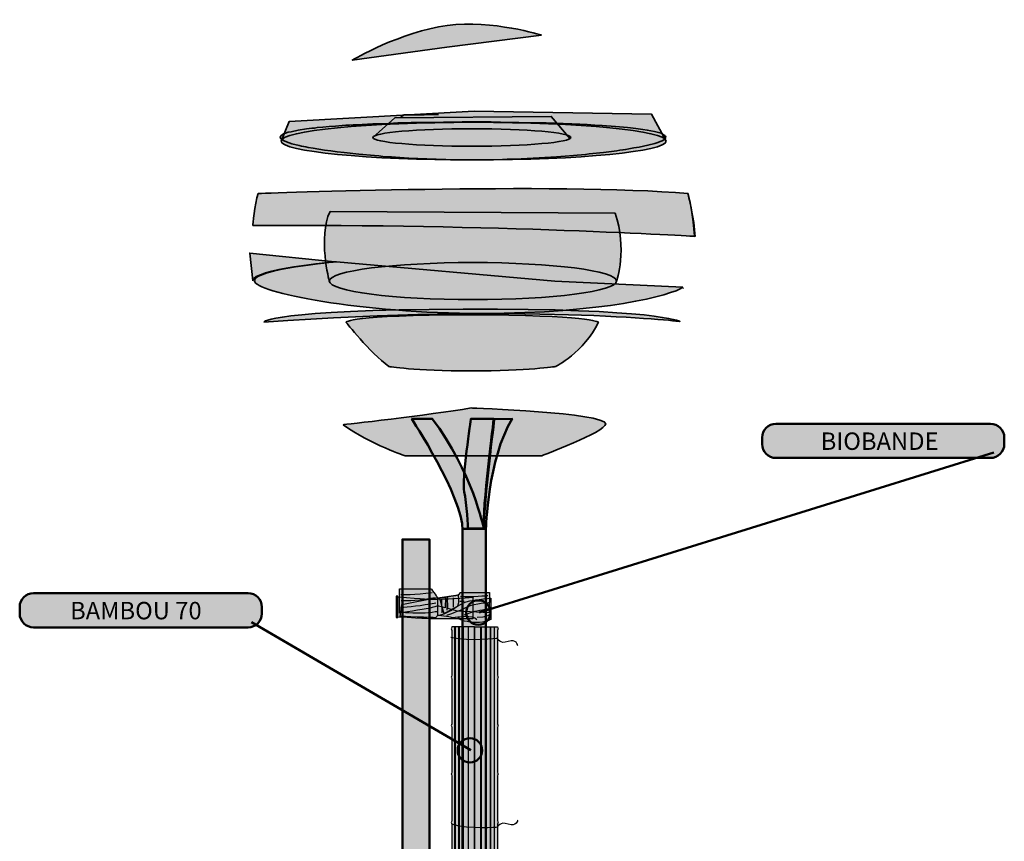
# Model space of a CAD drawing. Units: inches. Extents: x -123 to 718, y 123 to 718.
# Drawn here: x 7 to 221, y 312 to 490 of the extents above; entities that cross this region are included whole.
import ezdxf

# ---------------------------------------------------------------- set-up
doc = ezdxf.new("R2010")
doc.units = ezdxf.units.IN
doc.header["$MEASUREMENT"] = 0
doc.layers.add('Calque 1', color=7, linetype='Continuous')

# ---------------------------------------------------------------- blocks, each defined once
blk = doc.blocks.new('block 44')
at = {"layer": 'Calque 1', "true_color": 0x59a159}
h = blk.add_hatch(color=85, dxfattribs=at)
h.dxf.hatch_style = 2
edge = h.paths.add_edge_path()
edge.add_spline(control_points=[(120.31, 487.08), (120.31, 487.08), (99.77, 484.5), (99.77, 484.5), (99.77, 484.5), (79.28, 481.66), (79.28, 481.66), (79.28, 481.66), (89.9, 487.9), (99.83, 489.16), (109.76, 490.42), (120.31, 487.08), (120.31, 487.08)], knot_values=[0, 0, 0, 0, 1, 1, 1, 2, 2, 2, 3, 3, 3, 4, 4, 4, 4], degree=3, periodic=1)
h = blk.add_hatch(color=85, dxfattribs=at)
h.dxf.hatch_style = 2
edge = h.paths.add_edge_path()
edge.add_spline(control_points=[(147.29, 464.09), (147.29, 466.35), (128.62, 468.17), (105.58, 468.17), (82.55, 468.17), (63.88, 466.35), (63.88, 464.09), (63.88, 464.09), (65.62, 468.35), (65.62, 468.35), (65.62, 468.35), (105.66, 470.56), (105.66, 470.56), (105.66, 470.56), (144.13, 469.93), (144.13, 469.93), (144.13, 469.93), (147.29, 464.09), (147.29, 464.09)], knot_values=[0, 0, 0, 0, 1, 1, 1, 2, 2, 2, 3, 3, 3, 4, 4, 4, 5, 5, 5, 6, 6, 6, 6], degree=3, periodic=1)
h = blk.add_hatch(color=85, dxfattribs=at)
h.dxf.hatch_style = 2
h.paths.add_polyline_path([(97.95, 469.85), (95.92, 469.85), (94.86, 469.81), (91.65, 469.81), (91.18, 469.76), (90.55, 469.76)])
h = blk.add_hatch(color=85, dxfattribs=at)
h.dxf.hatch_style = 2
h.paths.add_polyline_path([(147.19, 465.15), (147.23, 464.94), (147.19, 464.77), (147.06, 464.56), (146.81, 464.39), (146.47, 464.18), (146.04, 464.01), (145.49, 463.8), (144.86, 463.58), (143.34, 463.2), (141.43, 462.78), (140.33, 462.61), (139.19, 462.4), (138.55, 462.31), (137.92, 462.19), (137.28, 462.1), (136.6, 462.02), (133.73, 461.64), (130.59, 461.3), (129.79, 461.21), (128.94, 461.13), (128.05, 461.04), (127.21, 460.96), (125.39, 460.83), (123.57, 460.7), (119.8, 460.45), (115.9, 460.24), (114.89, 460.2), (113.87, 460.2), (112.86, 460.15), (111.84, 460.11), (109.81, 460.07), (107.73, 460.07), (105.7, 460.03), (103.63, 460.03), (102.61, 460.07), (100.54, 460.07), (99.52, 460.11), (95.46, 460.24), (91.56, 460.41), (89.61, 460.54), (87.75, 460.66), (86.82, 460.7), (85.89, 460.79), (85, 460.87), (84.11, 460.96), (80.68, 461.26), (77.51, 461.59), (76.03, 461.76), (74.59, 461.97), (73.27, 462.14), (72, 462.36), (70.82, 462.53), (69.72, 462.74), (69.21, 462.82), (68.7, 462.95), (68.24, 463.03), (67.77, 463.16), (66.16, 463.54), (64.98, 463.96), (64.51, 464.13), (64.13, 464.35), (64, 464.43), (63.88, 464.52), (63.79, 464.64), (63.71, 464.73), (63.66, 464.94), (63.71, 465.11), (63.83, 465.28), (64.04, 465.45), (64.21, 465.57), (64.38, 465.66), (64.6, 465.74), (64.81, 465.83), (65.36, 466), (65.99, 466.12), (67.52, 466.46), (69.38, 466.76), (69.93, 466.8), (70.48, 466.89), (71.07, 466.93), (71.67, 467.01), (72.89, 467.14), (74.25, 467.27), (75.64, 467.35), (77.08, 467.48), (77.85, 467.52), (78.65, 467.56), (79.45, 467.61), (80.26, 467.65), (83.69, 467.82), (87.29, 467.94), (89.15, 468.03), (91.05, 468.07), (92.03, 468.11), (93.04, 468.11), (94.02, 468.16), (95.03, 468.16), (99.05, 468.2), (103.12, 468.24), (109.34, 468.24), (111.37, 468.2), (115.39, 468.16), (119.37, 468.07), (120.35, 468.07), (121.28, 468.03), (122.25, 467.99), (123.18, 467.99), (125.01, 467.9), (126.83, 467.82), (128.56, 467.77), (130.21, 467.69), (131.86, 467.56), (133.43, 467.48), (136.35, 467.27), (138.93, 467.06), (139.57, 466.97), (140.12, 466.89), (140.71, 466.84), (141.26, 466.76), (142.28, 466.63), (143.21, 466.5), (144.77, 466.17), (145.96, 465.87), (146.21, 465.79), (146.43, 465.7), (146.6, 465.57), (146.76, 465.49), (147.02, 465.32)])
h = blk.add_hatch(color=85, dxfattribs=at)
h.dxf.hatch_style = 2
edge = h.paths.add_edge_path()
edge.add_spline(control_points=[(147.29, 464.09), (147.29, 461.84), (128.62, 460.01), (105.58, 460.01), (82.55, 460.01), (63.88, 461.84), (63.88, 464.09), (63.88, 466.35), (82.55, 468.17), (105.58, 468.17), (128.62, 468.17), (147.29, 466.35), (147.29, 464.09)], knot_values=[0, 0, 0, 0, 1, 1, 1, 2, 2, 2, 3, 3, 3, 4, 4, 4, 4], degree=3, periodic=1)
h = blk.add_hatch(color=85, dxfattribs=at)
h.dxf.hatch_style = 2
edge = h.paths.add_edge_path()
edge.add_spline(control_points=[(126.63, 464.88), (126.63, 465.93), (117.03, 466.77), (105.19, 466.77), (93.35, 466.77), (83.75, 465.93), (83.75, 464.88), (83.75, 464.88), (88.48, 469.14), (88.48, 469.14), (88.48, 469.14), (122.38, 469.45), (122.38, 469.45), (122.38, 469.45), (126.53, 464.56), (126.53, 464.56)], knot_values=[0, 0, 0, 0, 0.352778, 0.352778, 0.352778, 0.705556, 0.705556, 0.705556, 1.058334, 1.058334, 1.058334, 1.411112, 1.411112, 1.411112, 1.76389, 1.76389, 1.76389, 1.76389], degree=3, periodic=0)
edge.add_line((126.53, 464.56), (126.63, 464.88))
h = blk.add_hatch(color=85, dxfattribs=at)
h.dxf.hatch_style = 2
edge = h.paths.add_edge_path()
edge.add_spline(control_points=[(126.63, 464.88), (126.63, 463.84), (117.03, 462.99), (105.19, 462.99), (93.35, 462.99), (83.75, 463.84), (83.75, 464.88), (83.75, 465.93), (93.35, 466.77), (105.19, 466.77), (117.03, 466.77), (126.63, 465.93), (126.63, 464.88)], knot_values=[0, 0, 0, 0, 1, 1, 1, 2, 2, 2, 3, 3, 3, 4, 4, 4, 4], degree=3, periodic=1)
h = blk.add_hatch(color=85, dxfattribs=at)
h.dxf.hatch_style = 2
edge = h.paths.add_edge_path()
edge.add_spline(control_points=[(58.84, 452.74), (58.84, 452.74), (124.27, 455.11), (152.02, 452.74), (152.02, 452.74), (153.44, 447.07), (153.59, 443.44), (153.59, 443.44), (109.92, 446.12), (57.73, 445.8), (57.73, 445.8), (58.05, 450.38), (58.84, 452.74)], knot_values=[0, 0, 0, 0, 1, 1, 1, 2, 2, 2, 3, 3, 3, 4, 4, 4, 4], degree=3, periodic=1)
h = blk.add_hatch(color=85, dxfattribs=at)
h.dxf.hatch_style = 2
h.paths.add_polyline_path([(153.41, 443.52), (153.16, 446.61), (152.73, 449.66), (152.1, 452.66)])
h = blk.add_hatch(color=85, dxfattribs=at)
h.dxf.hatch_style = 2
edge = h.paths.add_edge_path()
edge.add_spline(control_points=[(136.25, 448.49), (136.25, 448.49), (74.45, 448.8), (74.45, 448.8), (71.76, 443.28), (74.29, 433.74), (74.29, 433.74), (74.29, 435.96), (88.23, 437.76), (105.43, 437.76), (122.62, 437.76), (136.57, 435.96), (136.57, 433.74), (136.57, 433.74), (138.93, 440.76), (136.25, 448.49)], knot_values=[0, 0, 0, 0, 1, 1, 1, 2, 2, 2, 3, 3, 3, 4, 4, 4, 5, 5, 5, 5], degree=3, periodic=1)
h = blk.add_hatch(color=85, dxfattribs=at)
h.dxf.hatch_style = 2
edge = h.paths.add_edge_path()
edge.add_spline(control_points=[(57.7, 433.82), (57.7, 436.34), (75.51, 437.92), (75.51, 437.92), (75.51, 437.92), (57.06, 439.81), (57.06, 439.81), (57.06, 439.81), (57.7, 433.82), (57.7, 433.82)], knot_values=[0, 0, 0, 0, 1, 1, 1, 2, 2, 2, 3, 3, 3, 3], degree=3, periodic=1)
h = blk.add_hatch(color=85, dxfattribs=at)
h.dxf.hatch_style = 2
edge = h.paths.add_edge_path()
edge.add_spline(control_points=[(75.86, 437.92), (75.86, 437.92), (58.05, 436.34), (58.05, 433.82), (58.05, 431.3), (81.22, 426.73), (107.4, 426.73), (133.57, 426.73), (148.55, 430.67), (150.91, 432.4), (150.91, 432.4), (123.16, 433.74), (123.16, 433.74), (123.16, 433.74), (75.86, 437.92), (75.86, 437.92)], knot_values=[0, 0, 0, 0, 1, 1, 1, 2, 2, 2, 3, 3, 3, 4, 4, 4, 5, 5, 5, 5], degree=3, periodic=1)
h = blk.add_hatch(color=85, dxfattribs=at)
h.dxf.hatch_style = 2
edge = h.paths.add_edge_path()
edge.add_spline(control_points=[(136.57, 433.74), (136.57, 431.52), (122.62, 429.72), (105.43, 429.72), (88.23, 429.72), (74.29, 431.52), (74.29, 433.74), (74.29, 435.96), (88.23, 437.76), (105.43, 437.76), (122.62, 437.76), (136.57, 435.96), (136.57, 433.74)], knot_values=[0, 0, 0, 0, 1, 1, 1, 2, 2, 2, 3, 3, 3, 4, 4, 4, 4], degree=3, periodic=1)
h = blk.add_hatch(color=85, dxfattribs=at)
h.dxf.hatch_style = 2
edge = h.paths.add_edge_path()
edge.add_spline(control_points=[(60.1, 424.84), (60.1, 424.84), (61.36, 427.52), (103.3, 427.67), (145.24, 427.83), (150.28, 424.99), (150.28, 424.99), (150.28, 424.99), (115.91, 428.93), (60.1, 424.84)], knot_values=[0, 0, 0, 0, 1, 1, 1, 2, 2, 2, 3, 3, 3, 3], degree=3, periodic=1)
h = blk.add_hatch(color=85, dxfattribs=at)
h.dxf.hatch_style = 2
edge = h.paths.add_edge_path()
edge.add_spline(control_points=[(87.22, 415.22), (87.22, 415.22), (92.58, 414.27), (105.03, 414.27), (117.49, 414.27), (123.32, 415.22), (123.32, 415.22), (123.32, 415.22), (129.47, 418.21), (132.62, 424.84), (132.62, 424.84), (130.57, 426.41), (104.56, 426.41), (78.54, 426.41), (77.91, 424.84), (77.91, 424.84), (77.91, 424.84), (82.96, 418.37), (87.22, 415.22)], knot_values=[0, 0, 0, 0, 1, 1, 1, 2, 2, 2, 3, 3, 3, 4, 4, 4, 5, 5, 5, 6, 6, 6, 6], degree=3, periodic=1)
h = blk.add_hatch(color=85, dxfattribs=at)
h.dxf.hatch_style = 2
edge = h.paths.add_edge_path()
edge.add_spline(control_points=[(77.28, 402.6), (77.28, 402.6), (95.73, 404.65), (105.03, 406.23), (105.03, 406.23), (134.2, 405.21), (134.2, 402.76), (134.2, 401.03), (120.17, 395.82), (120.17, 395.82), (120.17, 395.82), (90.84, 395.82), (90.84, 395.82), (90.84, 395.82), (83.43, 398.19), (77.28, 402.6)], knot_values=[0, 0, 0, 0, 1, 1, 1, 2, 2, 2, 3, 3, 3, 4, 4, 4, 5, 5, 5, 5], degree=3, periodic=1)
at = {"layer": 'Calque 1', "color": 250, "lineweight": 35, "true_color": 0x1a171b}
for points in [[(90.55, 469.76), (89.83, 469.38)], [(97.95, 469.85), (95.92, 469.85), (94.86, 469.81), (91.65, 469.81), (91.18, 469.76), (90.55, 469.76)], [(147.19, 465.15), (147.23, 464.94), (147.19, 464.77), (147.06, 464.56), (146.81, 464.39), (146.47, 464.18), (146.04, 464.01), (145.49, 463.8), (144.86, 463.58), (143.34, 463.2), (141.43, 462.78), (140.33, 462.61), (139.19, 462.4), (138.55, 462.31), (137.92, 462.19), (137.28, 462.1), (136.6, 462.02), (133.73, 461.64), (130.59, 461.3), (129.79, 461.21), (128.94, 461.13), (128.05, 461.04), (127.21, 460.96), (125.39, 460.83), (123.57, 460.7), (119.8, 460.45), (115.9, 460.24), (114.89, 460.2), (113.87, 460.2), (112.86, 460.15), (111.84, 460.11), (109.81, 460.07), (107.73, 460.07), (105.7, 460.03), (103.63, 460.03), (102.61, 460.07), (100.54, 460.07), (99.52, 460.11), (95.46, 460.24), (91.56, 460.41), (89.61, 460.54), (87.75, 460.66), (86.82, 460.7), (85.89, 460.79), (85, 460.87), (84.11, 460.96), (80.68, 461.26), (77.51, 461.59), (76.03, 461.76), (74.59, 461.97), (73.27, 462.14), (72, 462.36), (70.82, 462.53), (69.72, 462.74), (69.21, 462.82), (68.7, 462.95), (68.24, 463.03), (67.77, 463.16), (66.16, 463.54), (64.98, 463.96), (64.51, 464.13), (64.13, 464.35), (64, 464.43), (63.88, 464.52), (63.79, 464.64), (63.71, 464.73), (63.66, 464.94), (63.71, 465.11), (63.83, 465.28), (64.04, 465.45), (64.21, 465.57), (64.38, 465.66), (64.6, 465.74), (64.81, 465.83), (65.36, 466), (65.99, 466.12), (67.52, 466.46), (69.38, 466.76), (69.93, 466.8), (70.48, 466.89), (71.07, 466.93), (71.67, 467.01), (72.89, 467.14), (74.25, 467.27), (75.64, 467.35), (77.08, 467.48), (77.85, 467.52), (78.65, 467.56), (79.45, 467.61), (80.26, 467.65), (83.69, 467.82), (87.29, 467.94), (89.15, 468.03), (91.05, 468.07), (92.03, 468.11), (93.04, 468.11), (94.02, 468.16), (95.03, 468.16), (99.05, 468.2), (103.12, 468.24), (109.34, 468.24), (111.37, 468.2), (115.39, 468.16), (119.37, 468.07), (120.35, 468.07), (121.28, 468.03), (122.25, 467.99), (123.18, 467.99), (125.01, 467.9), (126.83, 467.82), (128.56, 467.77), (130.21, 467.69), (131.86, 467.56), (133.43, 467.48), (136.35, 467.27), (138.93, 467.06), (139.57, 466.97), (140.12, 466.89), (140.71, 466.84), (141.26, 466.76), (142.28, 466.63), (143.21, 466.5), (144.77, 466.17), (145.96, 465.87), (146.21, 465.79), (146.43, 465.7), (146.6, 465.57), (146.76, 465.49), (147.02, 465.32), (147.19, 465.15)], [(153.41, 443.52), (153.16, 446.61), (152.73, 449.66), (152.1, 452.66)], [(151.04, 432.17), (150.91, 432.26)]]:
    blk.add_lwpolyline(points, dxfattribs=at)
for points, knots in [([(120.31, 487.08), (120.31, 487.08), (99.77, 484.5), (99.77, 484.5), (99.77, 484.5), (79.28, 481.66), (79.28, 481.66), (79.28, 481.66), (89.9, 487.9), (99.83, 489.16), (109.76, 490.42), (120.31, 487.08), (120.31, 487.08)], [0, 0, 0, 0, 1, 1, 1, 2, 2, 2, 3, 3, 3, 4, 4, 4, 4]), ([(147.29, 464.09), (147.29, 466.35), (128.62, 468.17), (105.58, 468.17), (82.55, 468.17), (63.88, 466.35), (63.88, 464.09), (63.88, 464.09), (65.62, 468.35), (65.62, 468.35), (65.62, 468.35), (105.66, 470.56), (105.66, 470.56), (105.66, 470.56), (144.13, 469.93), (144.13, 469.93), (144.13, 469.93), (147.29, 464.09), (147.29, 464.09)], [0, 0, 0, 0, 1, 1, 1, 2, 2, 2, 3, 3, 3, 4, 4, 4, 5, 5, 5, 6, 6, 6, 6]), ([(147.29, 464.09), (147.29, 461.84), (128.62, 460.01), (105.58, 460.01), (82.55, 460.01), (63.88, 461.84), (63.88, 464.09), (63.88, 466.35), (82.55, 468.17), (105.58, 468.17), (128.62, 468.17), (147.29, 466.35), (147.29, 464.09)], [0, 0, 0, 0, 1, 1, 1, 2, 2, 2, 3, 3, 3, 4, 4, 4, 4]), ([(126.63, 464.88), (126.63, 465.93), (117.03, 466.77), (105.19, 466.77), (93.35, 466.77), (83.75, 465.93), (83.75, 464.88), (83.75, 464.88), (88.48, 469.14), (88.48, 469.14), (88.48, 469.14), (122.38, 469.45), (122.38, 469.45), (122.38, 469.45), (126.53, 464.56), (126.53, 464.56)], [0, 0, 0, 0, 1, 1, 1, 2, 2, 2, 3, 3, 3, 4, 4, 4, 5, 5, 5, 5]), ([(126.63, 464.88), (126.63, 463.84), (117.03, 462.99), (105.19, 462.99), (93.35, 462.99), (83.75, 463.84), (83.75, 464.88), (83.75, 465.93), (93.35, 466.77), (105.19, 466.77), (117.03, 466.77), (126.63, 465.93), (126.63, 464.88)], [0, 0, 0, 0, 1, 1, 1, 2, 2, 2, 3, 3, 3, 4, 4, 4, 4]), ([(58.84, 452.74), (58.84, 452.74), (124.27, 455.11), (152.02, 452.74), (152.02, 452.74), (153.44, 447.07), (153.59, 443.44), (153.59, 443.44), (109.92, 446.12), (57.73, 445.8), (57.73, 445.8), (58.05, 450.38), (58.84, 452.74)], [0, 0, 0, 0, 1, 1, 1, 2, 2, 2, 3, 3, 3, 4, 4, 4, 4]), ([(136.25, 448.49), (136.25, 448.49), (74.45, 448.8), (74.45, 448.8), (71.76, 443.28), (74.29, 433.74), (74.29, 433.74), (74.29, 435.96), (88.23, 437.76), (105.43, 437.76), (122.62, 437.76), (136.57, 435.96), (136.57, 433.74), (136.57, 433.74), (138.93, 440.76), (136.25, 448.49)], [0, 0, 0, 0, 1, 1, 1, 2, 2, 2, 3, 3, 3, 4, 4, 4, 5, 5, 5, 5]), ([(57.7, 433.82), (57.7, 436.34), (75.51, 437.92), (75.51, 437.92), (75.51, 437.92), (57.06, 439.81), (57.06, 439.81), (57.06, 439.81), (57.7, 433.82), (57.7, 433.82)], [0, 0, 0, 0, 1, 1, 1, 2, 2, 2, 3, 3, 3, 3]), ([(75.86, 437.92), (75.86, 437.92), (58.05, 436.34), (58.05, 433.82), (58.05, 431.3), (81.22, 426.73), (107.4, 426.73), (133.57, 426.73), (148.55, 430.67), (150.91, 432.4), (150.91, 432.4), (123.16, 433.74), (123.16, 433.74), (123.16, 433.74), (75.86, 437.92), (75.86, 437.92)], [0, 0, 0, 0, 1, 1, 1, 2, 2, 2, 3, 3, 3, 4, 4, 4, 5, 5, 5, 5]), ([(136.57, 433.74), (136.57, 431.52), (122.62, 429.72), (105.43, 429.72), (88.23, 429.72), (74.29, 431.52), (74.29, 433.74), (74.29, 435.96), (88.23, 437.76), (105.43, 437.76), (122.62, 437.76), (136.57, 435.96), (136.57, 433.74)], [0, 0, 0, 0, 1, 1, 1, 2, 2, 2, 3, 3, 3, 4, 4, 4, 4]), ([(60.1, 424.84), (60.1, 424.84), (61.36, 427.52), (103.3, 427.67), (145.24, 427.83), (150.28, 424.99), (150.28, 424.99), (150.28, 424.99), (115.91, 428.93), (60.1, 424.84)], [0, 0, 0, 0, 1, 1, 1, 2, 2, 2, 3, 3, 3, 3]), ([(87.22, 415.22), (87.22, 415.22), (92.58, 414.27), (105.03, 414.27), (117.49, 414.27), (123.32, 415.22), (123.32, 415.22), (123.32, 415.22), (129.47, 418.21), (132.62, 424.84), (132.62, 424.84), (130.57, 426.41), (104.56, 426.41), (78.54, 426.41), (77.91, 424.84), (77.91, 424.84), (77.91, 424.84), (82.96, 418.37), (87.22, 415.22)], [0, 0, 0, 0, 1, 1, 1, 2, 2, 2, 3, 3, 3, 4, 4, 4, 5, 5, 5, 6, 6, 6, 6]), ([(77.28, 402.6), (77.28, 402.6), (95.73, 404.65), (105.03, 406.23), (105.03, 406.23), (134.2, 405.21), (134.2, 402.76), (134.2, 401.03), (120.17, 395.82), (120.17, 395.82), (120.17, 395.82), (90.84, 395.82), (90.84, 395.82), (90.84, 395.82), (83.43, 398.19), (77.28, 402.6)], [0, 0, 0, 0, 1, 1, 1, 2, 2, 2, 3, 3, 3, 4, 4, 4, 5, 5, 5, 5])]:
    blk.add_open_spline(points, degree=3, knots=knots, dxfattribs=at)
blk = doc.blocks.new('block 45')
at = {"layer": 'Calque 1', "true_color": 0xcfc0a1}
h = blk.add_hatch(color=9, dxfattribs=at)
h.dxf.hatch_style = 2
h.paths.add_polyline_path([(88.76, 360.79), (89.12, 360.79), (89.12, 365.39), (88.76, 365.39)])
at = {"layer": 'Calque 1', "true_color": 0x1a171b}
h = blk.add_hatch(color=250, dxfattribs=at)
h.dxf.hatch_style = 2
edge = h.paths.add_edge_path()
edge.add_spline(control_points=[(97.81, 364.79), (95.69, 364.78), (95.26, 364.73), (88.88, 365.31), (88.88, 365.31), (88.88, 360.89), (88.88, 360.89), (95.77, 360.5), (96.21, 360.53), (98.57, 360.53), (101.45, 360.53), (105.39, 360.5), (105.39, 360.5), (105.39, 360.5), (105.42, 365.22), (105.42, 365.22), (105.42, 365.22), (100.45, 364.8), (97.81, 364.79)], knot_values=[0, 0, 0, 0, 1, 1, 1, 2, 2, 2, 3, 3, 3, 4, 4, 4, 5, 5, 5, 6, 6, 6, 6], degree=3, periodic=1)
at = {"layer": 'Calque 1', "true_color": 0xcfc0a1}
h = blk.add_hatch(color=9, dxfattribs=at)
h.dxf.hatch_style = 2
edge = h.paths.add_edge_path()
edge.add_spline(control_points=[(99.48, 365.24), (98.56, 365.1), (97.75, 364.98), (97.75, 364.98), (97.75, 364.98), (97.6, 365.4), (97.27, 365.82), (96.93, 366.25), (96.33, 367.04), (96.33, 367.04), (96.33, 367.04), (89.49, 367.04), (89.49, 367.04), (89.49, 367.04), (89.49, 361.74), (89.49, 361.74), (89.49, 361.74), (94.84, 362.58), (95.87, 362.77), (96.9, 362.95), (97.75, 363.31), (97.75, 363.31), (97.75, 363.31), (99.37, 362.89), (99.37, 362.89), (99.37, 362.89), (99.48, 365.24), (99.48, 365.24)], knot_values=[0, 0, 0, 0, 1, 1, 1, 2, 2, 2, 3, 3, 3, 4, 4, 4, 5, 5, 5, 6, 6, 6, 7, 7, 7, 8, 8, 8, 9, 9, 9, 9], degree=3, periodic=1)
h = blk.add_hatch(color=9, dxfattribs=at)
h.dxf.hatch_style = 2
edge = h.paths.add_edge_path()
edge.add_spline(control_points=[(109.33, 364.98), (109.33, 364.98), (104.48, 364.55), (103.39, 363.98), (102.3, 363.4), (99.15, 361.65), (99.15, 361.65), (99.15, 361.65), (98.18, 364.98), (98.18, 364.98), (98.18, 364.98), (97.69, 365.13), (97.69, 365.13), (97.69, 365.13), (90.03, 363.61), (90.03, 363.61), (90.03, 363.61), (89.67, 361.04), (89.67, 361.04), (89.67, 361.04), (96.93, 360.77), (97.21, 360.74), (97.48, 360.71), (97.72, 361.28), (97.72, 361.28), (97.72, 361.28), (100.48, 360.95), (100.81, 360.8), (101.15, 360.65), (101.66, 360.8), (101.66, 360.8), (101.66, 360.8), (102.27, 360.89), (102.27, 360.89), (102.27, 360.89), (102.48, 360.37), (102.48, 360.37), (102.48, 360.37), (104.21, 359.68), (106.18, 359.68), (108.15, 359.68), (109.33, 360.37), (109.33, 360.37), (109.33, 360.37), (109.33, 364.98), (109.33, 364.98)], knot_values=[0, 0, 0, 0, 1, 1, 1, 2, 2, 2, 3, 3, 3, 4, 4, 4, 5, 5, 5, 6, 6, 6, 7, 7, 7, 8, 8, 8, 9, 9, 9, 10, 10, 10, 11, 11, 11, 12, 12, 12, 13, 13, 13, 14, 14, 14, 15, 15, 15, 15], degree=3, periodic=1)
h = blk.add_hatch(color=9, dxfattribs=at)
h.dxf.hatch_style = 2
edge = h.paths.add_edge_path()
edge.add_spline(control_points=[(102.24, 365.64), (102.24, 365.64), (102.57, 364.22), (102.18, 363.31), (102.18, 363.31), (99.51, 361.34), (97.72, 361.28), (97.72, 361.28), (97.75, 364.98), (97.75, 364.98), (97.75, 364.98), (102.24, 365.64), (102.24, 365.64)], knot_values=[0, 0, 0, 0, 1, 1, 1, 2, 2, 2, 3, 3, 3, 4, 4, 4, 4], degree=3, periodic=1)
h = blk.add_hatch(color=9, dxfattribs=at)
h.dxf.hatch_style = 2
edge = h.paths.add_edge_path()
edge.add_spline(control_points=[(99.96, 362.73), (99.96, 362.73), (102.11, 362.16), (102.11, 362.16), (102.11, 362.16), (108.97, 361.83), (108.97, 361.83), (108.97, 361.83), (109.03, 366.22), (109.03, 366.22), (109.03, 366.22), (102.66, 366.22), (102.66, 366.22), (102.66, 366.22), (102.48, 365.73), (102.02, 365.64), (101.81, 365.6), (100.86, 365.45), (99.9, 365.3), (99.9, 365.3), (99.96, 362.73), (99.96, 362.73)], knot_values=[0, 0, 0, 0, 1, 1, 1, 2, 2, 2, 3, 3, 3, 4, 4, 4, 5, 5, 5, 6, 6, 6, 7, 7, 7, 7], degree=3, periodic=1)
at = {"layer": 'Calque 1', "color": 250, "lineweight": 25, "true_color": 0x1a171b}
blk.add_lwpolyline([(88.76, 360.79), (89.12, 360.79), (89.12, 365.39), (88.76, 365.39), (88.76, 360.79)], dxfattribs=at)
at = {"layer": 'Calque 1', "color": 65, "lineweight": 25, "true_color": 0x8a9060}
for points in [[(101.12, 365.05), (101.12, 363.02)], [(99.79, 364.84), (99.79, 362.36)]]:
    blk.add_lwpolyline(points, dxfattribs=at)
at = {"layer": 'Calque 1', "color": 250, "lineweight": 25, "true_color": 0x1a171b}
for points, knots in [([(97.81, 364.79), (95.69, 364.78), (95.26, 364.73), (88.88, 365.31), (88.88, 365.31), (88.88, 360.89), (88.88, 360.89), (95.77, 360.5), (96.21, 360.53), (98.57, 360.53), (101.45, 360.53), (105.39, 360.5), (105.39, 360.5), (105.39, 360.5), (105.42, 365.22), (105.42, 365.22), (105.42, 365.22), (100.45, 364.8), (97.81, 364.79)], [0, 0, 0, 0, 1, 1, 1, 2, 2, 2, 3, 3, 3, 4, 4, 4, 5, 5, 5, 6, 6, 6, 6]), ([(99.48, 365.24), (98.56, 365.1), (97.75, 364.98), (97.75, 364.98), (97.75, 364.98), (97.6, 365.4), (97.27, 365.82), (96.93, 366.25), (96.33, 367.04), (96.33, 367.04), (96.33, 367.04), (89.49, 367.04), (89.49, 367.04), (89.49, 367.04), (89.49, 361.74), (89.49, 361.74), (89.49, 361.74), (94.84, 362.58), (95.87, 362.77), (96.9, 362.95), (97.75, 363.31), (97.75, 363.31), (97.75, 363.31), (99.37, 362.89), (99.37, 362.89), (99.37, 362.89), (99.48, 365.24), (99.48, 365.24)], [0, 0, 0, 0, 1, 1, 1, 2, 2, 2, 3, 3, 3, 4, 4, 4, 5, 5, 5, 6, 6, 6, 7, 7, 7, 8, 8, 8, 9, 9, 9, 9]), ([(109.33, 364.98), (109.33, 364.98), (104.48, 364.55), (103.39, 363.98), (102.3, 363.4), (99.15, 361.65), (99.15, 361.65), (99.15, 361.65), (98.18, 364.98), (98.18, 364.98), (98.18, 364.98), (97.69, 365.13), (97.69, 365.13), (97.69, 365.13), (90.03, 363.61), (90.03, 363.61), (90.03, 363.61), (89.67, 361.04), (89.67, 361.04), (89.67, 361.04), (96.93, 360.77), (97.21, 360.74), (97.48, 360.71), (97.72, 361.28), (97.72, 361.28), (97.72, 361.28), (100.48, 360.95), (100.81, 360.8), (101.15, 360.65), (101.66, 360.8), (101.66, 360.8), (101.66, 360.8), (102.27, 360.89), (102.27, 360.89), (102.27, 360.89), (102.48, 360.37), (102.48, 360.37), (102.48, 360.37), (104.21, 359.68), (106.18, 359.68), (108.15, 359.68), (109.33, 360.37), (109.33, 360.37), (109.33, 360.37), (109.33, 364.98), (109.33, 364.98)], [0, 0, 0, 0, 1, 1, 1, 2, 2, 2, 3, 3, 3, 4, 4, 4, 5, 5, 5, 6, 6, 6, 7, 7, 7, 8, 8, 8, 9, 9, 9, 10, 10, 10, 11, 11, 11, 12, 12, 12, 13, 13, 13, 14, 14, 14, 15, 15, 15, 15]), ([(102.24, 365.64), (102.24, 365.64), (102.57, 364.22), (102.18, 363.31), (102.18, 363.31), (99.51, 361.34), (97.72, 361.28), (97.72, 361.28), (97.75, 364.98), (97.75, 364.98), (97.75, 364.98), (102.24, 365.64), (102.24, 365.64)], [0, 0, 0, 0, 1, 1, 1, 2, 2, 2, 3, 3, 3, 4, 4, 4, 4]), ([(99.96, 362.73), (99.96, 362.73), (102.11, 362.16), (102.11, 362.16), (102.11, 362.16), (108.97, 361.83), (108.97, 361.83), (108.97, 361.83), (109.03, 366.22), (109.03, 366.22), (109.03, 366.22), (102.66, 366.22), (102.66, 366.22), (102.66, 366.22), (102.48, 365.73), (102.02, 365.64), (101.81, 365.6), (100.86, 365.45), (99.9, 365.3), (99.9, 365.3), (99.96, 362.73), (99.96, 362.73)], [0, 0, 0, 0, 1, 1, 1, 2, 2, 2, 3, 3, 3, 4, 4, 4, 5, 5, 5, 6, 6, 6, 7, 7, 7, 7])]:
    blk.add_open_spline(points, degree=3, knots=knots, dxfattribs=at)
at = {"layer": 'Calque 1', "color": 65, "lineweight": 25, "true_color": 0x8a9060}
for points in [[(89.82, 365.78), (89.82, 365.78), (92.93, 365.71), (96.56, 366.21)], [(89.85, 364.49), (91.4, 364.41), (93.91, 364.55), (97.08, 365.14)], [(108.64, 365.5), (108.64, 365.5), (104.97, 365.16), (102.73, 365.33)], [(89.75, 362.95), (91.39, 363.06), (94.21, 363.4), (97.38, 363.99)], [(98.6, 364.77), (98.6, 364.77), (98.67, 362.92), (98.67, 361.8)], [(102.6, 364.32), (102.6, 364.32), (103.18, 364.28), (103.49, 364.36)], [(108.88, 361.34), (108.88, 361.34), (108.27, 360.82), (106.34, 360.76)]]:
    blk.add_open_spline(points, degree=3, dxfattribs=at)
for points in [[(108.95, 363.97), (108.95, 363.97), (105.81, 363.8), (104.44, 363.16), (101.86, 361.95), (99.75, 361.24), (99.75, 361.24)], [(90.13, 361.95), (90.13, 361.95), (94.28, 361.69), (95.69, 361.86), (97.1, 362.04), (97.72, 362.13), (97.72, 362.13)], [(108.92, 362.64), (108.92, 362.64), (106.27, 362.25), (105.34, 361.95), (104.51, 361.68), (103.5, 361.31), (103.5, 361.31)]]:
    blk.add_open_spline(points, degree=3, knots=[0, 0, 0, 0, 1, 1, 1, 2, 2, 2, 2], dxfattribs=at)
at = {"layer": 'Calque 1', "color": 250, "lineweight": 25, "true_color": 0x1a171b}
blk.add_open_spline([(102.11, 360.89), (102.11, 360.89), (105.24, 361.49), (106.3, 360.37)], degree=3, dxfattribs=at)
blk = doc.blocks.new('block 58')
at = {"layer": 'Calque 1', "true_color": 0xffde7f}
h = blk.add_hatch(color=41, dxfattribs=at)
h.dxf.hatch_style = 2
h.paths.add_polyline_path([(101.57, 284.55), (102.37, 284.55), (102.37, 358.77), (101.57, 358.77)])
h = blk.add_hatch(color=41, dxfattribs=at)
h.dxf.hatch_style = 2
h.paths.add_polyline_path([(102.42, 284.55), (103.36, 284.55), (103.36, 358.77), (102.42, 358.77)])
h = blk.add_hatch(color=41, dxfattribs=at)
h.dxf.hatch_style = 2
h.paths.add_polyline_path([(103.33, 284.55), (104.46, 284.55), (104.46, 358.77), (103.33, 358.77)])
h = blk.add_hatch(color=41, dxfattribs=at)
h.dxf.hatch_style = 2
h.paths.add_polyline_path([(104.4, 284.55), (105.77, 284.55), (105.77, 358.77), (104.4, 358.77)])
h = blk.add_hatch(color=41, dxfattribs=at)
h.dxf.hatch_style = 2
h.paths.add_polyline_path([(107.24, 284.55), (105.86, 284.55), (105.86, 358.77), (107.24, 358.77)])
h = blk.add_hatch(color=41, dxfattribs=at)
h.dxf.hatch_style = 2
h.paths.add_polyline_path([(108.31, 284.55), (107.17, 284.55), (107.17, 358.77), (108.31, 358.77)])
h = blk.add_hatch(color=41, dxfattribs=at)
h.dxf.hatch_style = 2
h.paths.add_polyline_path([(109.21, 284.55), (108.27, 284.55), (108.27, 358.77), (109.21, 358.77)])
h = blk.add_hatch(color=41, dxfattribs=at)
h.dxf.hatch_style = 2
h.paths.add_polyline_path([(110.06, 284.55), (109.26, 284.55), (109.26, 358.77), (110.06, 358.77)])
at = {"layer": 'Calque 1', "color": 7, "lineweight": 25, "true_color": 0xffffff}
for points in [[(101.57, 284.55), (102.37, 284.55), (102.37, 358.77), (101.57, 358.77), (101.57, 284.55)], [(102.42, 284.55), (103.36, 284.55), (103.36, 358.77), (102.42, 358.77), (102.42, 284.55)], [(103.33, 284.55), (104.46, 284.55), (104.46, 358.77), (103.33, 358.77), (103.33, 284.55)], [(104.4, 284.55), (105.77, 284.55), (105.77, 358.77), (104.4, 358.77), (104.4, 284.55)], [(107.24, 284.55), (105.86, 284.55), (105.86, 358.77), (107.24, 358.77), (107.24, 284.55)], [(108.31, 284.55), (107.17, 284.55), (107.17, 358.77), (108.31, 358.77), (108.31, 284.55)], [(109.21, 284.55), (108.27, 284.55), (108.27, 358.77), (109.21, 358.77), (109.21, 284.55)], [(110.06, 284.55), (109.26, 284.55), (109.26, 358.77), (110.06, 358.77), (110.06, 284.55)]]:
    blk.add_lwpolyline(points, dxfattribs=at)
blk = doc.blocks.new('block 57')
at = {"layer": 'Calque 1', "true_color": 0xffde7f}
h = blk.add_hatch(color=41, dxfattribs=at)
h.dxf.hatch_style = 2
edge = h.paths.add_edge_path()
edge.add_spline(control_points=[(100.87, 284.45), (100.87, 284.63), (100.73, 284.86), (100.73, 284.86), (100.73, 284.86), (100.87, 285.09), (100.87, 285.27), (100.87, 285.27), (100.87, 294.95), (100.87, 294.95), (100.87, 295.13), (100.73, 295.36), (100.73, 295.36), (100.73, 295.36), (100.87, 295.59), (100.87, 295.77), (100.87, 295.77), (100.87, 305.45), (100.87, 305.45), (100.87, 305.63), (100.73, 305.86), (100.73, 305.86), (100.73, 305.86), (100.87, 306.08), (100.87, 306.27), (100.87, 306.27), (100.87, 315.95), (100.87, 315.95), (100.87, 316.13), (100.73, 316.36), (100.73, 316.36), (100.73, 316.36), (100.87, 316.58), (100.87, 316.77), (100.87, 316.77), (100.87, 326.45), (100.87, 326.45), (100.87, 326.63), (100.73, 326.86), (100.73, 326.86), (100.73, 326.86), (100.87, 327.08), (100.87, 327.27), (100.87, 327.27), (100.87, 336.95), (100.87, 336.95), (100.87, 337.13), (100.73, 337.36), (100.73, 337.36), (100.73, 337.36), (100.87, 337.58), (100.87, 337.77), (100.87, 337.77), (100.87, 347.45), (100.87, 347.45), (100.87, 347.63), (100.73, 347.86), (100.73, 347.86), (100.73, 347.86), (100.87, 348.08), (100.87, 348.26), (100.87, 348.26), (100.87, 357.95), (100.87, 357.95), (100.87, 358.13), (100.73, 358.35), (100.73, 358.35), (100.73, 358.35), (100.87, 358.58), (100.87, 358.76), (100.87, 358.76), (101.48, 358.77), (101.48, 358.77), (101.48, 358.77), (101.48, 284.55), (101.48, 284.55), (101.48, 284.55), (100.87, 284.45), (100.87, 284.45)], knot_values=[0, 0, 0, 0, 1, 1, 1, 2, 2, 2, 3, 3, 3, 4, 4, 4, 5, 5, 5, 6, 6, 6, 7, 7, 7, 8, 8, 8, 9, 9, 9, 10, 10, 10, 11, 11, 11, 12, 12, 12, 13, 13, 13, 14, 14, 14, 15, 15, 15, 16, 16, 16, 17, 17, 17, 18, 18, 18, 19, 19, 19, 20, 20, 20, 21, 21, 21, 22, 22, 22, 23, 23, 23, 24, 24, 24, 25, 25, 25, 26, 26, 26, 26], degree=3, periodic=1)
h = blk.add_hatch(color=41, dxfattribs=at)
h.dxf.hatch_style = 2
edge = h.paths.add_edge_path()
edge.add_spline(control_points=[(110.74, 284.45), (110.74, 284.63), (110.88, 284.86), (110.88, 284.86), (110.88, 284.86), (110.74, 285.09), (110.74, 285.27), (110.74, 285.27), (110.74, 294.95), (110.74, 294.95), (110.74, 295.13), (110.88, 295.36), (110.88, 295.36), (110.88, 295.36), (110.74, 295.59), (110.74, 295.77), (110.74, 295.77), (110.74, 305.45), (110.74, 305.45), (110.74, 305.63), (110.88, 305.86), (110.88, 305.86), (110.88, 305.86), (110.74, 306.08), (110.74, 306.27), (110.74, 306.27), (110.74, 315.95), (110.74, 315.95), (110.74, 316.13), (110.88, 316.36), (110.88, 316.36), (110.88, 316.36), (110.74, 316.58), (110.74, 316.77), (110.74, 316.77), (110.74, 326.45), (110.74, 326.45), (110.74, 326.63), (110.88, 326.86), (110.88, 326.86), (110.88, 326.86), (110.74, 327.08), (110.74, 327.27), (110.74, 327.27), (110.74, 336.95), (110.74, 336.95), (110.74, 337.13), (110.88, 337.36), (110.88, 337.36), (110.88, 337.36), (110.74, 337.58), (110.74, 337.77), (110.74, 337.77), (110.74, 347.45), (110.74, 347.45), (110.74, 347.63), (110.88, 347.86), (110.88, 347.86), (110.88, 347.86), (110.74, 348.08), (110.74, 348.26), (110.74, 348.26), (110.74, 357.95), (110.74, 357.95), (110.74, 358.13), (110.88, 358.35), (110.88, 358.35), (110.88, 358.35), (110.74, 358.58), (110.74, 358.76), (110.74, 358.76), (110.12, 358.77), (110.12, 358.77), (110.12, 358.77), (110.12, 284.55), (110.12, 284.55), (110.12, 284.55), (110.74, 284.45), (110.74, 284.45)], knot_values=[0, 0, 0, 0, 1, 1, 1, 2, 2, 2, 3, 3, 3, 4, 4, 4, 5, 5, 5, 6, 6, 6, 7, 7, 7, 8, 8, 8, 9, 9, 9, 10, 10, 10, 11, 11, 11, 12, 12, 12, 13, 13, 13, 14, 14, 14, 15, 15, 15, 16, 16, 16, 17, 17, 17, 18, 18, 18, 19, 19, 19, 20, 20, 20, 21, 21, 21, 22, 22, 22, 23, 23, 23, 24, 24, 24, 25, 25, 25, 26, 26, 26, 26], degree=3, periodic=1)
at = {"layer": 'Calque 1', "color": 7, "lineweight": 25, "true_color": 0xffffff}
for points, knots in [([(100.87, 284.45), (100.87, 284.63), (100.73, 284.86), (100.73, 284.86), (100.73, 284.86), (100.87, 285.09), (100.87, 285.27), (100.87, 285.27), (100.87, 294.95), (100.87, 294.95), (100.87, 295.13), (100.73, 295.36), (100.73, 295.36), (100.73, 295.36), (100.87, 295.59), (100.87, 295.77), (100.87, 295.77), (100.87, 305.45), (100.87, 305.45), (100.87, 305.63), (100.73, 305.86), (100.73, 305.86), (100.73, 305.86), (100.87, 306.08), (100.87, 306.27), (100.87, 306.27), (100.87, 315.95), (100.87, 315.95), (100.87, 316.13), (100.73, 316.36), (100.73, 316.36), (100.73, 316.36), (100.87, 316.58), (100.87, 316.77), (100.87, 316.77), (100.87, 326.45), (100.87, 326.45), (100.87, 326.63), (100.73, 326.86), (100.73, 326.86), (100.73, 326.86), (100.87, 327.08), (100.87, 327.27), (100.87, 327.27), (100.87, 336.95), (100.87, 336.95), (100.87, 337.13), (100.73, 337.36), (100.73, 337.36), (100.73, 337.36), (100.87, 337.58), (100.87, 337.77), (100.87, 337.77), (100.87, 347.45), (100.87, 347.45), (100.87, 347.63), (100.73, 347.86), (100.73, 347.86), (100.73, 347.86), (100.87, 348.08), (100.87, 348.26), (100.87, 348.26), (100.87, 357.95), (100.87, 357.95), (100.87, 358.13), (100.73, 358.35), (100.73, 358.35), (100.73, 358.35), (100.87, 358.58), (100.87, 358.76), (100.87, 358.76), (101.48, 358.77), (101.48, 358.77), (101.48, 358.77), (101.48, 284.55), (101.48, 284.55), (101.48, 284.55), (100.87, 284.45), (100.87, 284.45)], [0, 0, 0, 0, 1, 1, 1, 2, 2, 2, 3, 3, 3, 4, 4, 4, 5, 5, 5, 6, 6, 6, 7, 7, 7, 8, 8, 8, 9, 9, 9, 10, 10, 10, 11, 11, 11, 12, 12, 12, 13, 13, 13, 14, 14, 14, 15, 15, 15, 16, 16, 16, 17, 17, 17, 18, 18, 18, 19, 19, 19, 20, 20, 20, 21, 21, 21, 22, 22, 22, 23, 23, 23, 24, 24, 24, 25, 25, 25, 26, 26, 26, 26]), ([(110.74, 284.45), (110.74, 284.63), (110.88, 284.86), (110.88, 284.86), (110.88, 284.86), (110.74, 285.09), (110.74, 285.27), (110.74, 285.27), (110.74, 294.95), (110.74, 294.95), (110.74, 295.13), (110.88, 295.36), (110.88, 295.36), (110.88, 295.36), (110.74, 295.59), (110.74, 295.77), (110.74, 295.77), (110.74, 305.45), (110.74, 305.45), (110.74, 305.63), (110.88, 305.86), (110.88, 305.86), (110.88, 305.86), (110.74, 306.08), (110.74, 306.27), (110.74, 306.27), (110.74, 315.95), (110.74, 315.95), (110.74, 316.13), (110.88, 316.36), (110.88, 316.36), (110.88, 316.36), (110.74, 316.58), (110.74, 316.77), (110.74, 316.77), (110.74, 326.45), (110.74, 326.45), (110.74, 326.63), (110.88, 326.86), (110.88, 326.86), (110.88, 326.86), (110.74, 327.08), (110.74, 327.27), (110.74, 327.27), (110.74, 336.95), (110.74, 336.95), (110.74, 337.13), (110.88, 337.36), (110.88, 337.36), (110.88, 337.36), (110.74, 337.58), (110.74, 337.77), (110.74, 337.77), (110.74, 347.45), (110.74, 347.45), (110.74, 347.63), (110.88, 347.86), (110.88, 347.86), (110.88, 347.86), (110.74, 348.08), (110.74, 348.26), (110.74, 348.26), (110.74, 357.95), (110.74, 357.95), (110.74, 358.13), (110.88, 358.35), (110.88, 358.35), (110.88, 358.35), (110.74, 358.58), (110.74, 358.76), (110.74, 358.76), (110.12, 358.77), (110.12, 358.77), (110.12, 358.77), (110.12, 284.55), (110.12, 284.55), (110.12, 284.55), (110.74, 284.45), (110.74, 284.45)], [0, 0, 0, 0, 1, 1, 1, 2, 2, 2, 3, 3, 3, 4, 4, 4, 5, 5, 5, 6, 6, 6, 7, 7, 7, 8, 8, 8, 9, 9, 9, 10, 10, 10, 11, 11, 11, 12, 12, 12, 13, 13, 13, 14, 14, 14, 15, 15, 15, 16, 16, 16, 17, 17, 17, 18, 18, 18, 19, 19, 19, 20, 20, 20, 21, 21, 21, 22, 22, 22, 23, 23, 23, 24, 24, 24, 25, 25, 25, 26, 26, 26, 26]), ([(115.12, 354.71), (115.12, 354.71), (114.89, 356.3), (113.06, 355.6), (111.24, 354.89), (110.74, 356.27), (110.74, 356.27), (110.74, 356.27), (104.94, 355.51), (100.61, 356.43)], [0, 0, 0, 0, 1, 1, 1, 2, 2, 2, 3, 3, 3, 3]), ([(115.12, 316.87), (115.12, 316.87), (114.89, 315.28), (113.06, 315.99), (111.24, 316.69), (110.74, 315.31), (110.74, 315.31), (110.74, 315.31), (104.78, 314.76), (100.87, 315.95)], [0, 0, 0, 0, 1, 1, 1, 2, 2, 2, 3, 3, 3, 3])]:
    blk.add_open_spline(points, degree=3, knots=knots, dxfattribs=at)
at = {"layer": 'Calque 1'}
blk.add_blockref('block 58', (0, 0), dxfattribs=at)
blk = doc.blocks.new('block 56')
at = {"layer": 'Calque 1', "color": 7, "lineweight": 25, "true_color": 0xffffff}
blk.add_open_spline([(115.12, 286.26), (115.12, 286.26), (114.89, 287.85), (113.06, 287.14), (111.24, 286.44), (110.74, 287.82), (110.74, 287.82), (110.74, 287.82), (100.74, 287.82), (100.74, 287.82)], degree=3, knots=[0, 0, 0, 0, 1, 1, 1, 2, 2, 2, 3, 3, 3, 3], dxfattribs=at)
at = {"layer": 'Calque 1'}
blk.add_blockref('block 57', (0, 0), dxfattribs=at)
blk = doc.blocks.new('block 105')
at = {"layer": 'Calque 1', "color": 250, "lineweight": 50, "true_color": 0x1a171b}
blk.add_lwpolyline([(57.43, 359.8), (104.95, 332.03)], dxfattribs=at)
blk = doc.blocks.new('block 104')
at = {"layer": 'Calque 1', "true_color": 0x009036}
h = blk.add_hatch(color=104, dxfattribs=at)
h.dxf.hatch_style = 2
edge = h.paths.add_edge_path()
edge.add_spline(control_points=[(59.67, 361.65), (59.67, 359.99), (58.32, 358.65), (56.67, 358.65), (56.67, 358.65), (10.18, 358.65), (10.18, 358.65), (8.53, 358.65), (7.18, 359.99), (7.18, 361.65), (7.18, 361.65), (7.18, 363.07), (7.18, 363.07), (7.18, 364.73), (8.53, 366.07), (10.18, 366.07), (10.18, 366.07), (56.67, 366.07), (56.67, 366.07), (58.32, 366.07), (59.67, 364.73), (59.67, 363.07), (59.67, 363.07), (59.67, 361.65), (59.67, 361.65)], knot_values=[0, 0, 0, 0, 1, 1, 1, 2, 2, 2, 3, 3, 3, 4, 4, 4, 5, 5, 5, 6, 6, 6, 7, 7, 7, 8, 8, 8, 8], degree=3, periodic=1)
at = {"layer": 'Calque 1', "color": 7, "lineweight": 50, "true_color": 0xffffff}
blk.add_open_spline([(59.67, 361.65), (59.67, 359.99), (58.32, 358.65), (56.67, 358.65), (56.67, 358.65), (10.18, 358.65), (10.18, 358.65), (8.53, 358.65), (7.18, 359.99), (7.18, 361.65), (7.18, 361.65), (7.18, 363.07), (7.18, 363.07), (7.18, 364.73), (8.53, 366.07), (10.18, 366.07), (10.18, 366.07), (56.67, 366.07), (56.67, 366.07), (58.32, 366.07), (59.67, 364.73), (59.67, 363.07), (59.67, 363.07), (59.67, 361.65), (59.67, 361.65)], degree=3, knots=[0, 0, 0, 0, 1, 1, 1, 2, 2, 2, 3, 3, 3, 4, 4, 4, 5, 5, 5, 6, 6, 6, 7, 7, 7, 8, 8, 8, 8], dxfattribs=at)
at = {"layer": 'Calque 1'}
blk.add_blockref('block 105', (0, 0), dxfattribs=at)
at = {"layer": 'Calque 1', "color": 18, "true_color": 0x000000, "insert": (18.11, 360.4), "char_height": 3.7783, "attachment_point": 7}
blk.add_mtext('\\fMyriad Pro|b1|i0|c0|p34;\\W1;BAMBOU 70', dxfattribs=at)
blk = doc.blocks.new('block 103')
at = {"layer": 'Calque 1', "color": 7, "lineweight": 50, "true_color": 0xffffff}
blk.add_open_spline([(107.41, 331.99), (107.41, 330.53), (106.22, 329.35), (104.76, 329.35), (103.3, 329.35), (102.12, 330.53), (102.12, 331.99), (102.12, 333.45), (103.3, 334.64), (104.76, 334.64), (106.22, 334.64), (107.41, 333.45), (107.41, 331.99)], degree=3, knots=[0, 0, 0, 0, 1, 1, 1, 2, 2, 2, 3, 3, 3, 4, 4, 4, 4], dxfattribs=at)
at = {"layer": 'Calque 1'}
blk.add_blockref('block 104', (0, 0), dxfattribs=at)
blk = doc.blocks.new('block 108')
at = {"layer": 'Calque 1', "color": 250, "lineweight": 50, "true_color": 0x1a171b}
blk.add_lwpolyline([(218.36, 396.54), (106.78, 361.9)], dxfattribs=at)
blk = doc.blocks.new('block 107')
at = {"layer": 'Calque 1', "true_color": 0x009036}
h = blk.add_hatch(color=104, dxfattribs=at)
h.dxf.hatch_style = 2
edge = h.paths.add_edge_path()
edge.add_spline(control_points=[(220.6, 398.39), (220.6, 396.73), (219.25, 395.39), (217.6, 395.39), (217.6, 395.39), (171.11, 395.39), (171.11, 395.39), (169.46, 395.39), (168.11, 396.73), (168.11, 398.39), (168.11, 398.39), (168.11, 399.81), (168.11, 399.81), (168.11, 401.47), (169.46, 402.81), (171.11, 402.81), (171.11, 402.81), (217.6, 402.81), (217.6, 402.81), (219.25, 402.81), (220.6, 401.47), (220.6, 399.81), (220.6, 399.81), (220.6, 398.39), (220.6, 398.39)], knot_values=[0, 0, 0, 0, 1, 1, 1, 2, 2, 2, 3, 3, 3, 4, 4, 4, 5, 5, 5, 6, 6, 6, 7, 7, 7, 8, 8, 8, 8], degree=3, periodic=1)
at = {"layer": 'Calque 1', "color": 7, "lineweight": 50, "true_color": 0xffffff}
blk.add_open_spline([(220.6, 398.39), (220.6, 396.73), (219.25, 395.39), (217.6, 395.39), (217.6, 395.39), (171.11, 395.39), (171.11, 395.39), (169.46, 395.39), (168.11, 396.73), (168.11, 398.39), (168.11, 398.39), (168.11, 399.81), (168.11, 399.81), (168.11, 401.47), (169.46, 402.81), (171.11, 402.81), (171.11, 402.81), (217.6, 402.81), (217.6, 402.81), (219.25, 402.81), (220.6, 401.47), (220.6, 399.81), (220.6, 399.81), (220.6, 398.39), (220.6, 398.39)], degree=3, knots=[0, 0, 0, 0, 1, 1, 1, 2, 2, 2, 3, 3, 3, 4, 4, 4, 5, 5, 5, 6, 6, 6, 7, 7, 7, 8, 8, 8, 8], dxfattribs=at)
at = {"layer": 'Calque 1'}
blk.add_blockref('block 108', (0, 0), dxfattribs=at)
at = {"layer": 'Calque 1', "color": 18, "true_color": 0x000000, "insert": (180.8, 397.14), "char_height": 3.7783, "attachment_point": 7}
blk.add_mtext('\\fMyriad Pro|b1|i0|c0|p34;\\W1;BIOBANDE', dxfattribs=at)
blk = doc.blocks.new('block 106')
at = {"layer": 'Calque 1', "color": 7, "lineweight": 50, "true_color": 0xffffff}
blk.add_open_spline([(109.23, 361.87), (109.23, 360.4), (108.05, 359.22), (106.59, 359.22), (105.13, 359.22), (103.94, 360.4), (103.94, 361.87), (103.94, 363.33), (105.13, 364.51), (106.59, 364.51), (108.05, 364.51), (109.23, 363.33), (109.23, 361.87)], degree=3, knots=[0, 0, 0, 0, 1, 1, 1, 2, 2, 2, 3, 3, 3, 4, 4, 4, 4], dxfattribs=at)
at = {"layer": 'Calque 1'}
blk.add_blockref('block 107', (0, 0), dxfattribs=at)

msp = doc.modelspace()

# ---------------------------------------------------------------- hatches: boundary and pattern name
at = {"layer": 'Calque 1', "true_color": 0xc89f83}
h = msp.add_hatch(color=33, dxfattribs=at)
h.dxf.hatch_style = 2
edge = h.paths.add_edge_path()
edge.add_spline(control_points=[(92.12, 403.91), (92.12, 403.91), (103.18, 387.11), (103.18, 379.71), (103.18, 372.3), (103.18, 270.7), (103.18, 270.7), (103.18, 270.7), (108.23, 270.7), (108.23, 270.7), (108.23, 270.7), (108.23, 379.94), (108.23, 379.94), (108.23, 379.94), (108.63, 395.17), (113.92, 403.88), (113.92, 403.88), (110.06, 403.81), (110.06, 403.81), (110.06, 403.81), (107.76, 385.82), (107.76, 380.18), (107.76, 380.18), (105.29, 392.41), (96.59, 403.91), (96.59, 403.91), (92.12, 403.91), (92.12, 403.91)], knot_values=[0, 0, 0, 0, 1, 1, 1, 2, 2, 2, 3, 3, 3, 4, 4, 4, 5, 5, 5, 6, 6, 6, 7, 7, 7, 8, 8, 8, 9, 9, 9, 9], degree=3, periodic=1)
h = msp.add_hatch(color=33, dxfattribs=at)
h.dxf.hatch_style = 2
edge = h.paths.add_edge_path()
edge.add_spline(control_points=[(104.35, 380.06), (104.35, 380.06), (104.12, 385.59), (103.53, 388.06), (102.94, 390.52), (105, 403.88), (105, 403.88), (105, 403.88), (109.94, 403.88), (109.94, 403.88), (109.94, 403.88), (107.41, 384.06), (107.76, 380.18), (107.76, 380.18), (104.35, 380.06), (104.35, 380.06)], knot_values=[0, 0, 0, 0, 1, 1, 1, 2, 2, 2, 3, 3, 3, 4, 4, 4, 5, 5, 5, 5], degree=3, periodic=1)
at = {"layer": 'Calque 1', "true_color": 0xb17851}
h = msp.add_hatch(color=35, dxfattribs=at)
h.dxf.hatch_style = 2
edge = h.paths.add_edge_path()
edge.add_spline(control_points=[(96, 270.93), (96, 270.93), (95.43, 269.63), (93.54, 268.69), (91.65, 267.76), (90.12, 268.11), (90.12, 268.11), (90.12, 268.11), (90.12, 377.71), (90.12, 377.71), (90.12, 377.71), (96, 377.71), (96, 377.71), (96, 377.71), (96, 270.93), (96, 270.93)], knot_values=[0, 0, 0, 0, 1, 1, 1, 2, 2, 2, 3, 3, 3, 4, 4, 4, 5, 5, 5, 5], degree=3, periodic=1)

# ---------------------------------------------------------------- linework, layer by layer
at = {"layer": 'Calque 1', "color": 250, "lineweight": 50, "true_color": 0x1a171b}
msp.add_lwpolyline([(103.21, 380.03), (108.1, 380.03)], dxfattribs=at)
for points, knots in [([(92.12, 403.91), (92.12, 403.91), (103.18, 387.11), (103.18, 379.71), (103.18, 372.3), (103.18, 270.7), (103.18, 270.7), (103.18, 270.7), (108.23, 270.7), (108.23, 270.7), (108.23, 270.7), (108.23, 379.94), (108.23, 379.94), (108.23, 379.94), (108.63, 395.17), (113.92, 403.88), (113.92, 403.88), (110.06, 403.81), (110.06, 403.81), (110.06, 403.81), (107.76, 385.82), (107.76, 380.18), (107.76, 380.18), (105.29, 392.41), (96.59, 403.91), (96.59, 403.91), (92.12, 403.91), (92.12, 403.91)], [0, 0, 0, 0, 1, 1, 1, 2, 2, 2, 3, 3, 3, 4, 4, 4, 5, 5, 5, 6, 6, 6, 7, 7, 7, 8, 8, 8, 9, 9, 9, 9]), ([(104.35, 380.06), (104.35, 380.06), (104.12, 385.59), (103.53, 388.06), (102.94, 390.52), (105, 403.88), (105, 403.88), (105, 403.88), (109.94, 403.88), (109.94, 403.88), (109.94, 403.88), (107.41, 384.06), (107.76, 380.18), (107.76, 380.18), (104.35, 380.06), (104.35, 380.06)], [0, 0, 0, 0, 1, 1, 1, 2, 2, 2, 3, 3, 3, 4, 4, 4, 5, 5, 5, 5]), ([(96, 270.93), (96, 270.93), (95.43, 269.63), (93.54, 268.69), (91.65, 267.76), (90.12, 268.11), (90.12, 268.11), (90.12, 268.11), (90.12, 377.71), (90.12, 377.71), (90.12, 377.71), (96, 377.71), (96, 377.71), (96, 377.71), (96, 270.93), (96, 270.93)], [0, 0, 0, 0, 1, 1, 1, 2, 2, 2, 3, 3, 3, 4, 4, 4, 5, 5, 5, 5])]:
    msp.add_open_spline(points, degree=3, knots=knots, dxfattribs=at)

# ---------------------------------------------------------------- block references
at = {"layer": 'Calque 1'}
for name in ['block 44', 'block 106', 'block 103', 'block 45', 'block 56']:
    msp.add_blockref(name, (0, 0), dxfattribs=at)

doc.saveas('drawing.dxf')
